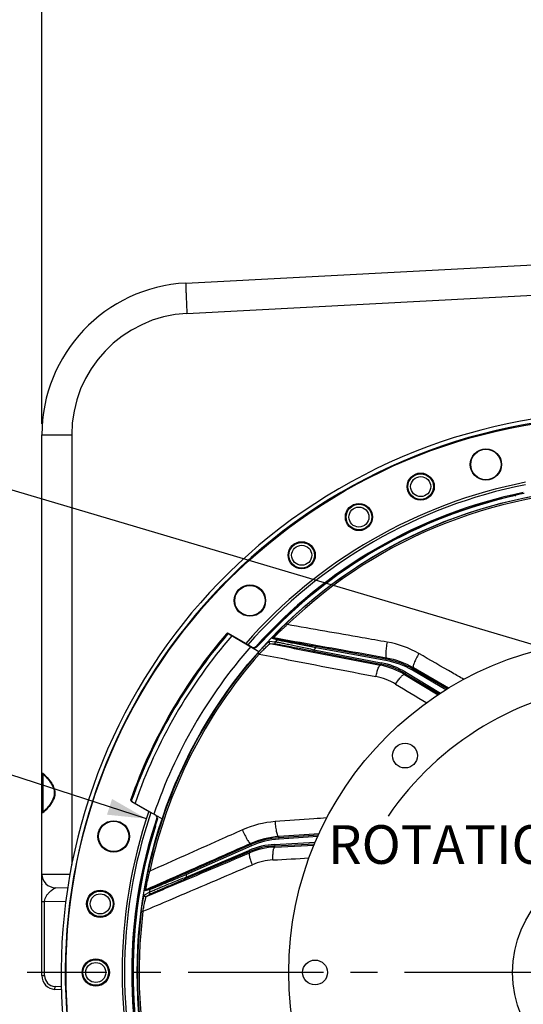
# Model space of a CAD drawing. Units: millimetres. Extents: x 0 to 594, y -37 to 420.
# Drawn here: x 411 to 456, y 255 to 344 of the extents above; entities that cross this region are included whole.
import ezdxf
from ezdxf.enums import TextEntityAlignment as Align

# ---------------------------------------------------------------- set-up
doc = ezdxf.new("R2010")
doc.units = ezdxf.units.MM
doc.header["$LTSCALE"] = 32.67
doc.linetypes.add('CENTER', pattern=[0.6, 0.375, -0.075, 0.075, -0.075])
doc.layers.get('0').update_dxf_attribs({"linetype": 'CONTINUOUS'})
for name, color, linetype in [('7_ALL_FEATURES', 7, 'CONTINUOUS'), ('AXES', 7, 'CONTINUOUS'), ('DEFAULT_1', 7, 'CENTER'), ('SOLIDES', 7, 'CONTINUOUS')]:
    doc.layers.add(name, color=color, linetype=linetype)
doc.styles.get("Standard").update_dxf_attribs({"font": 'txt', "width": 0.85})
doc.styles.add('TEXTSTYLE_5', font='gdt', dxfattribs={"width": 0.85})
doc.styles.add('TEXTSTYLE_6', font='txt', dxfattribs={"width": 0.6})
doc.dimstyles.new('DIMSTYLE_1', dxfattribs={"dimtxt": 3.5, "dimasz": 3.5, "dimexe": 0.18, "dimexo": 0.0625, "dimgap": 0.09, "dimtad": 1, "dimtih": 1, "dimtoh": 1, "dimdec": 4, "dimlfac": 4, "dimdsep": 46, "dimtxsty": 'STANDARD', "dimblk": '_FILLED', "dimblk1": '_FILLED', "dimblk2": '_FILLED', "dimcen": 0.09, "dimclrt": 5, "dimadec": 0, "dimazin": 0, "dimtol": 1, "dimtm": 0.127, "dimtfac": 0.6, "dimtdec": 4, "dimtofl": 0, "dimtmove": 0, "dimatfit": 3, "dimldrblk": '_FILLED', "dimfxl": 1, "dimtolj": 1, "dimarcsym": 0})
doc.dimstyles.new('DIMSTYLE_10', dxfattribs={"dimtxt": 3.5, "dimasz": 3.5, "dimexe": 0.18, "dimexo": 0.0625, "dimgap": 0.09, "dimtad": 1, "dimtih": 1, "dimtoh": 1, "dimdec": 4, "dimlfac": 4, "dimdsep": 46, "dimtxsty": 'STANDARD', "dimblk": '_FILLED', "dimblk1": '_FILLED', "dimblk2": '_FILLED', "dimcen": 0.09, "dimclrt": 5, "dimadec": 0, "dimazin": 0, "dimtp": 0.0001, "dimtm": 0.0001, "dimtfac": 1, "dimtdec": 4, "dimtofl": 0, "dimtmove": 0, "dimatfit": 3, "dimldrblk": '_FILLED', "dimfxl": 1, "dimtolj": 1, "dimarcsym": 0})
doc.dimstyles.new('DIMSTYLE_5', dxfattribs={"dimtxt": 3.5, "dimasz": 3.5, "dimexe": 0.18, "dimexo": 0.0625, "dimgap": 0.09, "dimtad": 1, "dimdec": 4, "dimlfac": 4, "dimdsep": 46, "dimtxsty": 'STANDARD', "dimblk": '_FILLED', "dimblk1": '_FILLED', "dimblk2": '_FILLED', "dimcen": 0.09, "dimclrt": 5, "dimadec": 0, "dimazin": 0, "dimtp": 0.0001, "dimtm": 0.0001, "dimtfac": 1, "dimtdec": 4, "dimtofl": 0, "dimtmove": 0, "dimatfit": 3, "dimldrblk": '_FILLED', "dimfxl": 1, "dimtolj": 1, "dimarcsym": 0})
doc.dimstyles.get("Standard").update_dxf_attribs({"dimtxt": 3.5, "dimasz": 3.5, "dimexe": 0.18, "dimexo": 0.0625, "dimgap": 0.09, "dimtad": 1, "dimdec": 4, "dimdsep": 46, "dimtxsty": 'STANDARD', "dimblk": '_FILLED', "dimblk1": '_FILLED', "dimblk2": '_FILLED', "dimcen": 0.09, "dimclrt": 5, "dimadec": 0, "dimazin": 0, "dimtol": 1, "dimtp": 0.0001, "dimtm": 0.0001, "dimtfac": 1, "dimtdec": 4, "dimtofl": 0, "dimtmove": 0, "dimatfit": 3, "dimldrblk": '_FILLED', "dimfxl": 1, "dimtolj": 1, "dimarcsym": 0})

# ---------------------------------------------------------------- blocks, each defined once
blk = doc.blocks.new('_FILLED')
at = {"color": 0, "linetype": 'BYBLOCK'}
blk.add_solid([(0, 0), (-1, 0.214), (-1, -0.214)], dxfattribs=at)
blk = doc.blocks.new('*D0')
at = {"color": 2, "linetype": 'CONTINUOUS'}
for p, q in [((398.589, 278.083), (360.113, 278.083)), ((402.205, 278.083), (398.589, 278.083)), ((422.322, 271.576), (402.205, 278.083))]:
    blk.add_line(p, q, dxfattribs=at)
at = {"color": 2, "linetype": 'CONTINUOUS', "xscale": 3.5, "yscale": 3.5, "zscale": 3.5, "rotation": 342.075079569}
blk.add_blockref('_FILLED', (422.322, 271.576), dxfattribs=at)
at = {"color": 5, "linetype": 'CONTINUOUS', "style": 'TEXTSTYLE_6', "width": 0.6}
for s, p in [(' 0', (389.349, 281.933)), ('-0,127', (394.389, 279.133))]:
    blk.add_text(s, height=2.1, dxfattribs=at).set_placement(p, align=Align.RIGHT)
at = {"color": 5, "linetype": 'CONTINUOUS', "width": 0.85}
blk.add_text('361,95', height=3.5, dxfattribs=at).set_placement((386.829, 279.833), align=Align.RIGHT)
at = {"color": 5, "linetype": 'CONTINUOUS', "style": 'TEXTSTYLE_5'}
blk.add_text('n', height=3.5, dxfattribs=at).set_placement((368.979, 279.833), align=Align.RIGHT)
blk = doc.blocks.new('*D15')
at = {"color": 2, "linetype": 'CONTINUOUS'}
for p, q in [((412.87, 307.351), (412.87, 362.228)), ((517.87, 307.351), (517.87, 362.228)), ((412.87, 360.728), (465.37, 360.728)), ((517.87, 360.728), (465.37, 360.728))]:
    blk.add_line(p, q, dxfattribs=at)
at = {"color": 2, "linetype": 'CONTINUOUS', "xscale": 3.5, "yscale": 3.5, "zscale": 3.5, "rotation": 180}
blk.add_blockref('_FILLED', (412.87, 360.728), dxfattribs=at)
at = {"color": 2, "linetype": 'CONTINUOUS', "xscale": 3.5, "yscale": 3.5, "zscale": 3.5}
blk.add_blockref('_FILLED', (517.87, 360.728), dxfattribs=at)
at = {"color": 5, "linetype": 'CONTINUOUS', "insert": (465.37, 365.103), "char_height": 3.5, "width": 8.925, "attachment_point": 2, "line_spacing_factor": 0.9}
blk.add_mtext('420', dxfattribs=at)
blk = doc.blocks.new('*D30')
at = {"color": 2, "linetype": 'CONTINUOUS'}
for p, q in [((425.496, 226.255), (406.737, 211.484)), ((391.254, 211.484), (369.262, 211.484)), ((406.737, 211.484), (391.254, 211.484))]:
    blk.add_line(p, q, dxfattribs=at)
at = {"color": 2, "linetype": 'CONTINUOUS', "xscale": 3.5, "yscale": 3.5, "zscale": 3.5, "rotation": 38.216797553}
blk.add_blockref('_FILLED', (425.496, 226.255), dxfattribs=at)
at = {"color": 5, "linetype": 'CONTINUOUS', "insert": (387.054, 215.859), "char_height": 3.5, "width": 13.59167, "attachment_point": 3, "line_spacing_factor": 0.9, "style": 'TEXTSTYLE_5'}
blk.add_mtext('{\\Fgdt;n}\\Ftxt;406', dxfattribs=at)

msp = doc.modelspace()

# ---------------------------------------------------------------- linework, layer by layer
at = {"color": 7, "linetype": 'CONTINUOUS'}
for p, q in [((425.90034, 320.082411), (464.619511, 322.111597)), ((425.995821, 317.336156), (464.619511, 319.362268)), ((412.869511, 275.669608), (412.869511, 306.351231)), ((412.869511, 306.351231), (415.571516, 306.351231)), ((434.968801, 289.260396), (435.073346, 289.151694)), ((433.458342, 287.640931), (433.980154, 287.608392)), ((433.525455, 287.432746), (434.046606, 287.39951)), ((434.13676, 287.771629), (433.734709, 287.908541)), ((434.248718, 287.808001), (433.847026, 287.945284)), ((437.6605, 287.043797), (437.682606, 287.166822)), ((444.00535, 286.030714), (437.682606, 287.166822)), ((432.414284, 286.587321), (432.527615, 286.487811)), ((437.489662, 286.881804), (437.465812, 286.759105)), ((437.465812, 286.759105), (443.533675, 285.579632)), ((437.489662, 286.881804), (443.557563, 285.702323)), ((443.983281, 285.907682), (437.6605, 287.043797)), ((443.495072, 285.479055), (443.533675, 285.579632)), ((443.557563, 285.702323), (443.533713, 285.579625)), ((443.983281, 285.907682), (444.005387, 286.030707)), ((444.00535, 286.030714), (444.041348, 286.128551)), ((445.682477, 284.636051), (445.722206, 284.739534)), ((445.786553, 284.846694), (445.722176, 284.739552)), ((445.722206, 284.739534), (448.828862, 282.872867)), ((445.786553, 284.846694), (448.946658, 282.947912)), ((446.390201, 285.0221), (446.453102, 285.130115)), ((449.426785, 283.253787), (446.390201, 285.0221)), ((446.453137, 285.130094), (446.490737, 285.232289)), ((449.545753, 283.329152), (446.453137, 285.130094)), ((431.78803, 269.232146), (431.763163, 269.333386)), ((433.926809, 269.246585), (437.608356, 269.439527)), ((433.933386, 269.121763), (437.55536, 269.311583)), ((434.320957, 269.854284), (434.294983, 269.960032)), ((434.32917, 269.729558), (434.320916, 269.854281)), ((437.895118, 270.090814), (434.320957, 269.854284)), ((437.837192, 269.961712), (434.32917, 269.729558)), ((425.910356, 266.294205), (431.600431, 268.709498)), ((431.78803, 269.232146), (425.910933, 266.638388)), ((425.959196, 266.179146), (431.649235, 268.594425)), ((431.838532, 269.117807), (425.961401, 266.524035)), ((431.600431, 268.709498), (431.649271, 268.59444)), ((431.673473, 268.489456), (431.649235, 268.594425)), ((431.838532, 269.117807), (431.788064, 269.232161)), ((433.926809, 269.246585), (433.933351, 269.121761)), ((433.958317, 269.013756), (433.933386, 269.121763)), ((422.490375, 266.856499), (422.637833, 266.824842)), ((425.961401, 266.524035), (425.910933, 266.638388)), ((425.910356, 266.294205), (425.959196, 266.179146)), ((422.143741, 264.669264), (422.594539, 264.934081)), ((422.63309, 265.156984), (422.223215, 265.045666)), ((422.705568, 265.249744), (422.295783, 265.138933)), ((422.315797, 264.5342), (422.766436, 264.79807)), ((421.86735, 263.211952), (422.01695, 263.192828))]:
    msp.add_line(p, q, dxfattribs=at)
for centre, radius in [((465.369511, 257.650902), 30.1625), ((445.7252, 277.295213), 1.125), ((465.369511, 257.650902), 9.921319), ((437.588261, 257.650902), 1.125)]:
    msp.add_circle(centre, radius, dxfattribs=at)
for centre, radius, start, end in [((426.619511, 306.351231), 13.75, 92.9981273, 180.00180404), ((465.202441, 320.677105), 39.31917, 181.63240608, 181.95750319), ((483.680405, 321.293827), 57.807419, 181.94282206, 182.10272319), ((426.571586, 306.351165), 11.00007, 93.00034531, 179.99965469), ((465.369511, 257.650902), 50.75, 212.24114567, 207.75866783), ((465.369511, 257.650902), 43.856166, 88.71516904, 133.88325738), ((465.369511, 257.650902), 43.705347, 88.71517088, 133.88325251), ((433.825055, 287.82242), 0.124816, 79.86192696, 136.37120135), ((465.369511, 257.650902), 43.390586, 136.03836487, 136.33707057), ((434.226746, 287.685136), 0.124814, 79.861005, 136.1338136), ((465.369511, 257.650902), 43.856166, 138.71516904, 167.88325738), ((465.369511, 257.650902), 43.705347, 138.71517707, 167.88325261), ((465.369511, 257.650902), 40.394697, 133.31088805, 133.64482243), ((442.245806, 278.953906), 6.749729, 58.99968298, 79.0003484), ((442.245803, 278.953897), 6.874734, 58.99999429, 79.00000571), ((442.679037, 278.649214), 7.374715, 59.78619645, 79.81346111), ((442.679033, 278.649205), 7.49972, 59.78589502, 79.81373331), ((467.094645, 256.163628), 27.734771, 96.30189752, 145.62990236), ((434.816151, 262.37093), 7.49972, 93.78589384, 113.81373255), ((434.816148, 262.370939), 7.374715, 93.78619645, 113.81346111), ((434.286605, 262.381272), 6.874734, 92.99999429, 113.00000571), ((434.286602, 262.381282), 6.749729, 92.99968209, 113.00034706), ((465.369511, 257.650902), 40.394697, 167.31088805, 167.64482243), ((422.346273, 265.024788), 0.124816, 113.86193549, 170.37121918), ((465.369511, 257.650902), 43.390586, 170.03836487, 170.33707057), ((422.756058, 265.135598), 0.124814, 113.861005, 170.1338136), ((465.369511, 257.650902), 43.856166, 172.71516904, 213.88325738), ((465.369511, 257.650902), 43.705346, 172.71517683, 213.88325276)]:
    msp.add_arc(centre, radius, start, end, dxfattribs=at)
at = {"color": 3, "linetype": 'CONTINUOUS'}
msp.add_arc((465.369511, 257.650902), 50.375, 212.24114567, 207.75866783, dxfattribs=at)
at = {"color": 7, "linetype": 'CONTINUOUS'}
for points, knots in [([(425.899891, 320.082387), (425.896796, 320.082225), (425.896607, 320.065159), (425.892977, 320.04461), (425.892713, 319.999627), (425.891506, 319.912667), (425.89402, 319.761725), (425.897098, 319.632077), (425.899228, 319.55702)], [0, 0, 0, 0, 0.017668492, 0.066426776, 0.146644061, 0.25803778, 0.571899539, 1, 1, 1, 1]), ([(425.911911, 319.172804), (425.916829, 319.038651), (425.941166, 318.426274), (425.97078, 317.814115), (425.995821, 317.336156)], [0, 0, 0, 0, 0.219044492, 1, 1, 1, 1]), ([(433.734709, 287.908541), (433.731051, 287.909791), (433.733796, 287.92227), (433.739848, 287.933135), (433.75445, 287.958249), (433.781785, 287.995912), (433.82497, 288.051991), (433.880264, 288.119389), (433.973755, 288.229383), (434.11213, 288.38488), (434.299568, 288.587171), (434.509012, 288.805333), (434.733883, 289.032081), (434.889443, 289.184073), (434.968801, 289.260396)], [0, 0, 0, 0, 0.006314466, 0.01348986, 0.023537117, 0.051951151, 0.090662086, 0.138558334, 0.194507075, 0.326318317, 0.478500049, 0.644841021, 0.820189712, 1, 1, 1, 1]), ([(433.847024, 287.945284), (433.843738, 287.946547), (433.853685, 287.966024), (433.86848, 287.984155), (433.902512, 288.026323), (433.946886, 288.075405), (434.004054, 288.137172), (434.098572, 288.235777), (434.23676, 288.375061), (434.421855, 288.555233), (434.626894, 288.748844), (434.845736, 288.949629), (434.996543, 289.08415), (435.073349, 289.151696)], [0, 0, 0, 0, 0.006125784, 0.024064975, 0.053502449, 0.093286195, 0.14214989, 0.198861026, 0.331401824, 0.483243104, 0.648391008, 0.822032, 1, 1, 1, 1]), ([(444.111918, 287.570655), (443.357731, 287.70238), (440.344767, 288.228778), (437.331941, 288.755969), (435.073349, 289.151696)], [0, 0, 0, 0, 0.250311788, 1, 1, 1, 1]), ([(432.414284, 286.587321), (432.472588, 286.653723), (432.588767, 286.784236), (432.762165, 286.973621), (432.929166, 287.150671), (433.083932, 287.309379), (433.202852, 287.426656), (433.286819, 287.505876), (433.338591, 287.553003), (433.381735, 287.590192), (433.415816, 287.617711), (433.439534, 287.633526), (433.453349, 287.641239), (433.458342, 287.640931)], [0, 0, 0, 0, 0.17830362, 0.352558065, 0.518101493, 0.669376918, 0.799847915, 0.855043632, 0.902353905, 0.940980487, 0.970288752, 0.989906849, 1, 1, 1, 1]), ([(432.52761, 286.487806), (432.583624, 286.546562), (432.695218, 286.662225), (432.861559, 286.83045), (433.021851, 286.988433), (433.170526, 287.130859), (433.284677, 287.236708), (433.365132, 287.308648), (433.414594, 287.351664), (433.455546, 287.385631), (433.487409, 287.411029), (433.5091, 287.425268), (433.521145, 287.432909), (433.525456, 287.432746)], [0, 0, 0, 0, 0.176930047, 0.350290205, 0.515622577, 0.667440328, 0.799031802, 0.85485913, 0.902732209, 0.941754035, 0.971195571, 0.990599006, 1, 1, 1, 1]), ([(433.458342, 287.640931), (433.443356, 287.624913), (433.421624, 287.583967), (433.424927, 287.515164), (433.462405, 287.457398), (433.503958, 287.436937), (433.525454, 287.432746)], [0, 0, 0, 0, 0.250103227, 0.500296851, 0.750290505, 1, 1, 1, 1]), ([(433.525455, 287.432746), (434.355334, 287.270058), (437.678503, 286.618639), (441.001714, 285.967437), (443.495072, 285.479055)], [0, 0, 0, 0, 0.249725959, 1, 1, 1, 1]), ([(444.041348, 286.128551), (443.19067, 286.280245), (439.792608, 286.886075), (436.394479, 287.491532), (433.847026, 287.945284)], [0, 0, 0, 0, 0.250343474, 1, 1, 1, 1]), ([(433.980154, 287.608392), (433.964993, 287.592433), (433.942901, 287.551475), (433.945887, 287.482393), (433.98334, 287.424296), (434.025035, 287.403716), (434.046606, 287.39951)], [0, 0, 0, 0, 0.250102014, 0.500298597, 0.750293579, 1, 1, 1, 1]), ([(433.980154, 287.608392), (433.993485, 287.607276), (434.032145, 287.600476), (434.107714, 287.587161), (434.217633, 287.565948), (434.42543, 287.525155), (434.749601, 287.459493), (435.20157, 287.366428), (435.720949, 287.25804), (436.491198, 287.095685), (437.085735, 286.968711), (437.489662, 286.881804)], [0, 0, 0, 0, 0.011197644, 0.032798606, 0.064268327, 0.104879089, 0.210061816, 0.34111065, 0.491132092, 0.65416267, 1, 1, 1, 1]), ([(434.046606, 287.39951), (434.059716, 287.398669), (434.097795, 287.392683), (434.172184, 287.380977), (434.280315, 287.36214), (434.484251, 287.325949), (434.801604, 287.267691), (435.24301, 287.185283), (435.748875, 287.089582), (436.496963, 286.946737), (437.073991, 286.835267), (437.465812, 286.759105)], [0, 0, 0, 0, 0.011329129, 0.033180441, 0.064981603, 0.105959166, 0.211806705, 0.343219144, 0.493192438, 0.65578322, 1, 1, 1, 1]), ([(437.6605, 287.043797), (437.253632, 287.12543), (436.654734, 287.246061), (435.879099, 287.403572), (435.355641, 287.510605), (434.900504, 287.60468), (434.574753, 287.672903), (434.367181, 287.717712), (434.25848, 287.741418), (434.185464, 287.758879), (434.148544, 287.767406), (434.13676, 287.771629)], [0, 0, 0, 0, 0.345980194, 0.509350205, 0.659874572, 0.791433746, 0.896841114, 0.937342207, 0.968499508, 0.989562706, 1, 1, 1, 1]), ([(437.682606, 287.166822), (437.287924, 287.237741), (436.706612, 287.342872), (435.953144, 287.480793), (435.443138, 287.575033), (434.998435, 287.65833), (434.679356, 287.719048), (434.475507, 287.759189), (434.368535, 287.78049), (434.296656, 287.796348), (434.260312, 287.804041), (434.248718, 287.808001)], [0, 0, 0, 0, 0.34436683, 0.507307326, 0.657803276, 0.789754471, 0.895850039, 0.936718621, 0.968194613, 0.989478519, 1, 1, 1, 1]), ([(432.52761, 286.487806), (433.406738, 286.317827), (436.927382, 285.637596), (440.448413, 284.959367), (443.090469, 284.451916)], [0, 0, 0, 0, 0.249712906, 1, 1, 1, 1]), ([(431.015254, 270.568407), (430.316346, 270.255875), (427.524127, 269.007451), (424.73158, 267.759762), (422.637834, 266.824845)], [0, 0, 0, 0, 0.250311788, 1, 1, 1, 1]), ([(431.763163, 269.333386), (430.973093, 268.983453), (427.817196, 267.585536), (424.661452, 266.187273), (422.295783, 265.138933)], [0, 0, 0, 0, 0.250343474, 1, 1, 1, 1]), ([(422.315797, 264.5342), (423.094772, 264.863388), (426.214072, 266.18163), (429.333287, 267.500074), (431.673473, 268.489456)], [0, 0, 0, 0, 0.249726002, 1, 1, 1, 1]), ([(422.016949, 263.192822), (422.840831, 263.543505), (426.139957, 264.948286), (429.438285, 266.354945), (431.912411, 267.411668)], [0, 0, 0, 0, 0.249712936, 1, 1, 1, 1]), ([(422.223215, 265.045666), (422.219483, 265.044656), (422.214781, 265.056536), (422.213722, 265.068928), (422.211785, 265.097914), (422.213385, 265.144423), (422.217828, 265.215064), (422.22598, 265.301859), (422.24198, 265.445328), (422.269745, 265.651619), (422.312019, 265.92414), (422.363661, 266.222124), (422.423292, 266.535853), (422.467264, 266.748848), (422.490375, 266.856499)], [0, 0, 0, 0, 0.00631449, 0.013489909, 0.023537188, 0.051951197, 0.090662005, 0.138558082, 0.194506799, 0.326318152, 0.478499674, 0.644840813, 0.820189886, 1, 1, 1, 1]), ([(422.295782, 265.138932), (422.292351, 265.138142), (422.289706, 265.159852), (422.291834, 265.183156), (422.296467, 265.237145), (422.305809, 265.302649), (422.318663, 265.385825), (422.341883, 265.520425), (422.378559, 265.713171), (422.431259, 265.966043), (422.492978, 266.241211), (422.562129, 266.530044), (422.61193, 266.725898), (422.637834, 266.824845)], [0, 0, 0, 0, 0.006125803, 0.024065026, 0.053502454, 0.093286056, 0.142149575, 0.198860702, 0.331401603, 0.483242696, 0.64839078, 0.822032146, 1, 1, 1, 1]), ([(425.910933, 266.638388), (425.54407, 266.47648), (425.003352, 266.238571), (424.301575, 265.93158), (423.826062, 265.724516), (423.410807, 265.544897), (423.112326, 265.416808), (422.92088, 265.336096), (422.820285, 265.293937), (422.751828, 265.26689), (422.717395, 265.252944), (422.705568, 265.249744)], [0, 0, 0, 0, 0.34436683, 0.507307326, 0.657803276, 0.789754471, 0.895850039, 0.936718621, 0.968194613, 0.989478519, 1, 1, 1, 1]), ([(422.594539, 264.934081), (422.606215, 264.940611), (422.642068, 264.956592), (422.712163, 264.987811), (422.815153, 265.03169), (423.010235, 265.11407), (423.315703, 265.240907), (423.742444, 265.416492), (424.233638, 265.617067), (424.962991, 265.913186), (425.526887, 266.140381), (425.910356, 266.294205)], [0, 0, 0, 0, 0.011197644, 0.032798606, 0.064268327, 0.104879089, 0.210061816, 0.34111065, 0.491132092, 0.65416267, 1, 1, 1, 1]), ([(425.961401, 266.524035), (425.578445, 266.364194), (425.014479, 266.129302), (424.28337, 265.826155), (423.789551, 265.622174), (423.359619, 265.445657), (423.05141, 265.320059), (422.854268, 265.241134), (422.750894, 265.200002), (422.680598, 265.173649), (422.645222, 265.160072), (422.63309, 265.156984)], [0, 0, 0, 0, 0.345980194, 0.509350205, 0.659874572, 0.791433746, 0.896841114, 0.937342207, 0.968499508, 0.989562706, 1, 1, 1, 1]), ([(422.766436, 264.79807), (422.777775, 264.804704), (422.812691, 264.821035), (422.880908, 264.852928), (422.981087, 264.897777), (423.170394, 264.981813), (423.466069, 265.110977), (423.878093, 265.289489), (424.35099, 265.493025), (425.051061, 265.792927), (425.591772, 266.023184), (425.959196, 266.179146)], [0, 0, 0, 0, 0.011329129, 0.033180441, 0.064981603, 0.105959166, 0.211806705, 0.343219144, 0.493192438, 0.65578322, 1, 1, 1, 1]), ([(422.594539, 264.934081), (422.590894, 264.912373), (422.595483, 264.866064), (422.636588, 264.810461), (422.700126, 264.78324), (422.746201, 264.789495), (422.766436, 264.79807)], [0, 0, 0, 0, 0.250102014, 0.500298597, 0.750293579, 1, 1, 1, 1]), ([(421.86735, 263.211952), (421.878555, 263.299605), (421.901889, 263.472771), (421.939739, 263.726741), (421.979185, 263.966909), (422.018743, 264.185028), (422.051752, 264.348754), (422.077065, 264.461384), (422.093633, 264.529405), (422.108605, 264.584362), (422.12147, 264.626234), (422.13229, 264.652608), (422.13943, 264.666728), (422.143741, 264.669264)], [0, 0, 0, 0, 0.178303615, 0.352558058, 0.51810149, 0.669376922, 0.799847922, 0.85504364, 0.902353912, 0.940980493, 0.970288755, 0.98990685, 1, 1, 1, 1]), ([(422.016949, 263.192822), (422.030531, 263.272855), (422.058369, 263.431147), (422.102202, 263.663629), (422.146746, 263.884236), (422.19036, 264.085451), (422.225805, 264.237035), (422.252278, 264.341667), (422.26923, 264.404987), (422.284186, 264.456047), (422.296399, 264.49492), (422.306419, 264.518855), (422.312133, 264.531925), (422.315797, 264.5342)], [0, 0, 0, 0, 0.176930058, 0.35029023, 0.515622616, 0.667440378, 0.799031855, 0.854859181, 0.902732253, 0.94175407, 0.971195594, 0.990599015, 1, 1, 1, 1]), ([(422.143741, 264.669264), (422.140275, 264.647604), (422.145155, 264.601507), (422.186367, 264.546312), (422.249741, 264.51938), (422.295631, 264.525654), (422.315796, 264.534199)], [0, 0, 0, 0, 0.250103227, 0.500296851, 0.750290505, 1, 1, 1, 1])]:
    msp.add_open_spline(points, degree=3, knots=knots, dxfattribs=at)
at = {"layer": '7_ALL_FEATURES', "color": 7, "linetype": 'CONTINUOUS'}
for p, q in [((445.682477, 284.636051), (448.722651, 282.802206)), ((449.656796, 283.395454), (446.490737, 285.232289)), ((437.947551, 270.207708), (434.294983, 269.960032)), ((433.958317, 269.013756), (437.506481, 269.193587))]:
    msp.add_line(p, q, dxfattribs=at)
msp.add_circle((465.369511, 257.650902), 43.875, dxfattribs=at)
for centre, radius, start, end in [((442.604805, 278.931593), 8.769538, 60.07124707, 80.10414991), ((442.200065, 278.859391), 6.745147, 58.91667513, 78.93101178), ((442.725358, 278.737004), 7.507783, 59.89871671, 79.90484818), ((442.055863, 279.061057), 5.489242, 59.05809028, 79.13597275), ((434.596704, 262.563533), 8.769538, 94.07124707, 114.10414991), ((434.805459, 262.469623), 7.507783, 93.89871555, 113.90484743), ((434.301534, 262.277347), 6.745147, 92.91667441, 112.9310108), ((434.069214, 262.363898), 5.489242, 93.05809028, 113.13597275)]:
    msp.add_arc(centre, radius, start, end, dxfattribs=at)
for points, knots in [([(444.111918, 287.570655), (444.077165, 287.397919), (444.022121, 287.070136), (443.980528, 286.678099), (443.973975, 286.412923), (443.979919, 286.286594), (443.993526, 286.2082), (444.006383, 286.163525), (444.025119, 286.132444), (444.041384, 286.128545)], [0, 0, 0, 0, 0.360151277, 0.67892511, 0.805028976, 0.901612211, 0.937812311, 0.965812442, 1, 1, 1, 1]), ([(446.980127, 286.531682), (446.891997, 286.385819), (446.770781, 286.167566), (446.633285, 285.878958), (446.553013, 285.686805), (446.496366, 285.521318), (446.46732, 285.402843), (446.46033, 285.325942), (446.462069, 285.277136), (446.475081, 285.242399), (446.490702, 285.232308)], [0, 0, 0, 0, 0.35970669, 0.526218547, 0.674602587, 0.799021348, 0.895034702, 0.931653066, 0.960746935, 1, 1, 1, 1]), ([(451.042723, 284.193514), (450.703927, 284.388344), (449.349526, 285.167383), (447.995407, 285.94691), (446.980127, 286.531682)], [0, 0, 0, 0, 0.25013143, 1, 1, 1, 1]), ([(443.090469, 284.451916), (443.120608, 284.589957), (443.182813, 284.841475), (443.285702, 285.162728), (443.375885, 285.366935), (443.444051, 285.460903), (443.481167, 285.480999), (443.495106, 285.479048)], [0, 0, 0, 0, 0.376132426, 0.688354683, 0.900145214, 0.96253215, 1, 1, 1, 1]), ([(444.878259, 283.769119), (444.957126, 283.895699), (445.077602, 284.075351), (445.245263, 284.293191), (445.359122, 284.42568), (445.461247, 284.529504), (445.549686, 284.600644), (445.619765, 284.641435), (445.667557, 284.644149), (445.682452, 284.636067)], [0, 0, 0, 0, 0.368461448, 0.533681865, 0.678930926, 0.799789084, 0.893136732, 0.958132041, 1, 1, 1, 1]), ([(438.652958, 271.644525), (438.262857, 271.616574), (436.703265, 271.504976), (435.143632, 271.393939), (433.974094, 271.310941)], [0, 0, 0, 0, 0.250131541, 1, 1, 1, 1]), ([(433.974094, 271.310941), (433.982596, 271.140733), (434.004149, 270.892011), (434.051548, 270.575857), (434.092449, 270.371667), (434.138026, 270.202795), (434.180196, 270.088333), (434.217403, 270.02067), (434.246137, 269.981181), (434.276349, 269.959659), (434.294942, 269.960029)], [0, 0, 0, 0, 0.35970669, 0.526218547, 0.674602587, 0.799021348, 0.895034702, 0.931653066, 0.960746935, 1, 1, 1, 1]), ([(431.015254, 270.568407), (431.083036, 270.405768), (431.220695, 270.103244), (431.405438, 269.754971), (431.54829, 269.531466), (431.62386, 269.430058), (431.678978, 269.372676), (431.714619, 269.342828), (431.747532, 269.327538), (431.763197, 269.333401)], [0, 0, 0, 0, 0.360151277, 0.67892511, 0.805028976, 0.901612211, 0.937812311, 0.965812442, 1, 1, 1, 1]), ([(431.912411, 267.411668), (431.860206, 267.542963), (431.771129, 267.786265), (431.676786, 268.110131), (431.637359, 268.329855), (431.641326, 268.445877), (431.660858, 268.483292), (431.673505, 268.489469)], [0, 0, 0, 0, 0.376132426, 0.688354683, 0.900145214, 0.96253215, 1, 1, 1, 1]), ([(433.776372, 267.845323), (433.770973, 267.994364), (433.770392, 268.210672), (433.787575, 268.485024), (433.807881, 268.658531), (433.834489, 268.801713), (433.868027, 268.910146), (433.903316, 268.98315), (433.941419, 269.012126), (433.958287, 269.013754)], [0, 0, 0, 0, 0.368461448, 0.533681865, 0.678930925, 0.799789084, 0.893136731, 0.958132041, 1, 1, 1, 1])]:
    msp.add_open_spline(points, degree=3, knots=knots, dxfattribs=at)
for points in [[(444.878259, 283.769119), (445.815135, 283.207311), (446.752142, 282.645722), (447.689318, 282.084415)], [(433.776372, 267.845323), (434.866366, 267.90341), (435.956346, 267.961754), (437.046308, 268.020424)]]:
    msp.add_open_spline(points, degree=3, dxfattribs=at)
at = {"layer": 'AXES', "color": 7, "linetype": 'CONTINUOUS'}
for p, q in [((455.701335, 300.859838), (455.741827, 300.845304)), ((455.741827, 300.845304), (455.742251, 300.869161)), ((429.754115, 288.301403), (429.678035, 288.28835)), ((429.751853, 288.330167), (429.75176, 288.330151)), ((429.757855, 288.352722), (429.752994, 288.355388)), ((429.775073, 288.30499), (429.754115, 288.301403)), ((431.323972, 287.448524), (429.757854, 288.352723)), ((429.772739, 288.306338), (432.512579, 286.724491)), ((432.214387, 287.134754), (432.360775, 287.157893)), ((432.774701, 287.584613), (432.757263, 287.594677)), ((432.774701, 287.584613), (432.7817, 287.621628)), ((432.067351, 287.05404), (432.213811, 287.077605)), ((420.970389, 273.14347), (420.975127, 273.14059)), ((420.975126, 273.140591), (422.541244, 272.236392)), ((421.013186, 273.181706), (420.990965, 273.241903)), ((420.992462, 273.154958), (420.991651, 273.157089)), ((421.020007, 273.161554), (421.013186, 273.181706)), ((421.023466, 273.151778), (421.020007, 273.161554)), ((421.023087, 273.150692), (423.762898, 271.568862)), ((423.307386, 271.651239), (423.254567, 271.789849)), ((423.311332, 271.48383), (423.258184, 271.622156)), ((423.120175, 270.887386), (423.148752, 270.91198)), ((423.148752, 270.91198), (423.131307, 270.922059))]:
    msp.add_line(p, q, dxfattribs=at)
for points in [[(429.75176, 288.330151), (429.753331, 288.33041), (429.760538, 288.331333), (429.767404, 288.331817), (429.773902, 288.331921), (429.780007, 288.331705)], [(429.780007, 288.331705), (429.785545, 288.331244), (429.79044, 288.330621), (429.794753, 288.329902), (429.798525, 288.329136), (429.798832, 288.329064)], [(421.016124, 273.116921), (421.014105, 273.11916), (421.011275, 273.122529), (421.008226, 273.126463), (421.004983, 273.131048), (421.001662, 273.136261), (420.998424, 273.141981), (420.995336, 273.148209), (420.992462, 273.154958)]]:
    msp.add_lwpolyline(points, dxfattribs=at)
for centre, radius in [((465.369511, 257.650902), 50.313189), ((453.043253, 303.65312), 1.419198), ((447.144212, 301.650665), 1.230347), ((447.144212, 301.650665), 1.157601), ((447.144212, 301.650665), 0.907943), ((441.557011, 298.895362), 1.230347), ((441.557011, 298.895362), 1.157601), ((441.557011, 298.895362), 0.907943), ((436.377247, 295.434355), 1.230347), ((436.377247, 295.434355), 1.157601), ((436.377247, 295.434355), 0.907943), ((431.69355, 291.326863), 1.419198), ((431.693216, 291.327157), 1.372877), ((419.367293, 269.977159), 1.419198), ((419.367007, 269.977244), 1.372578), ((418.151949, 263.867212), 1.230347), ((418.151949, 263.867212), 1.157601), ((418.151949, 263.867212), 0.907943), ((417.744511, 257.650902), 1.230347), ((417.744511, 257.650902), 1.157601), ((417.744511, 257.650902), 0.907943)]:
    msp.add_circle(centre, radius, dxfattribs=at)
for centre, radius, start, end in [((465.369511, 257.650902), 44.368454, 101.62836662, 138.35426997), ((465.369511, 257.650902), 44.254362, 102.56536882, 137.43693262), ((446.677872, 295.317435), 10.616619, 31.37792449, 31.50989973), ((465.369511, 257.650902), 44.279646, 109.68634726, 130.0629447), ((465.369511, 257.650902), 44.274591, 130.33296132, 138.20600494), ((465.369511, 257.650902), 47.137954, 139.39325103, 160.60674704), ((465.369511, 257.650902), 47.037588, 139.35731494, 160.64268539), ((465.369511, 257.650902), 46.659088, 139.19130074, 160.80869926), ((429.772825, 288.207011), 0.124924, 102.31086599, 107.60399229), ((429.772943, 288.206496), 0.125452, 99.7209698, 102.31326784), ((429.865047, 288.223252), 0.124194, 136.83112824, 138.01003734), ((429.865602, 288.222727), 0.124958, 133.69911075, 136.82934717), ((429.86595, 288.222346), 0.125473, 122.00577717, 133.69393795), ((465.369511, 257.650902), 44.721847, 138.71707972, 161.28292028), ((441.98745, 292.500709), 10.442354, 207.97045267, 208.08522295), ((465.369511, 257.650902), 44.374835, 138.47917881, 138.62767464), ((421.142567, 273.111476), 0.125729, 160.78044505, 177.92260407), ((465.369511, 257.650902), 44.368454, 161.64573003, 198.35426997), ((465.369511, 257.650902), 44.274602, 161.79397346, 169.66679314), ((465.369511, 257.650902), 44.374835, 161.37232536, 161.52087543), ((465.369511, 257.650902), 44.254362, 162.56306738, 197.43693262), ((423.41528, 262.789076), 8.127275, 91.8793049, 92.02686398), ((465.369511, 257.650902), 44.279646, 169.9370553, 190.0629447)]:
    msp.add_arc(centre, radius, start, end, dxfattribs=at)
msp.add_ellipse((453.043253, 303.653413), major_axis=(0, 1.375), ratio=0.999999977, dxfattribs=at)
msp.add_ellipse((465.369511, 257.664389), major_axis=(0, 44.265116), ratio=0.999999954, start_param=0.201364617, end_param=0.339482213, dxfattribs=at)
for points, knots in [([(450.452986, 299.34244), (450.461606, 299.345524), (450.490666, 299.355815), (450.519763, 299.366024), (450.540398, 299.372654)], [0, 0, 0, 0, 0.296965007, 1, 1, 1, 1]), ([(450.540398, 299.372654), (450.545872, 299.374413), (450.575592, 299.384312), (450.605161, 299.394655), (450.629276, 299.403172)], [0, 0, 0, 0, 0.18354736, 1, 1, 1, 1]), ([(436.713735, 291.401253), (436.723715, 291.409726), (436.742161, 291.425546), (436.764448, 291.444535), (436.77815, 291.456967), (436.786688, 291.463866), (436.788946, 291.467379), (436.79317, 291.469969), (436.792581, 291.470308)], [0, 0, 0, 0, 0.374605287, 0.69896684, 0.826087643, 0.921599645, 0.980567569, 1, 1, 1, 1]), ([(436.791116, 291.471154), (436.790532, 291.471492), (436.794728, 291.474068), (436.796976, 291.477561), (436.805483, 291.484429), (436.819155, 291.496805), (436.841416, 291.515688), (436.859867, 291.53139), (436.869856, 291.53979)], [0, 0, 0, 0, 0.019366307, 0.078208481, 0.173632597, 0.300753663, 0.625287359, 1, 1, 1, 1]), ([(429.678035, 288.28835), (429.675282, 288.287663), (429.665861, 288.292966), (429.647385, 288.29949), (429.618223, 288.314062), (429.5956, 288.324866), (429.582625, 288.33128)], [0, 0, 0, 0, 0.081241975, 0.27738813, 0.585512343, 1, 1, 1, 1]), ([(429.753004, 288.355408), (429.726116, 288.369667), (429.662903, 288.383132), (429.602285, 288.354213), (429.582628, 288.331283)], [0, 0, 0, 0, 0.50191846, 1, 1, 1, 1]), ([(420.90608, 273.303063), (420.896052, 273.274574), (420.901314, 273.207618), (420.944582, 273.159606), (420.970376, 273.143449)], [0, 0, 0, 0, 0.49808017, 1, 1, 1, 1]), ([(420.990965, 273.241903), (420.990183, 273.24463), (420.980882, 273.250137), (420.965993, 273.262876), (420.938792, 273.280845), (420.918124, 273.295036), (420.906081, 273.303066)], [0, 0, 0, 0, 0.081230665, 0.277374131, 0.585501628, 1, 1, 1, 1]), ([(421.771046, 265.387884), (421.773326, 265.400734), (421.777699, 265.424565), (421.782921, 265.453285), (421.786803, 265.471313), (421.788498, 265.482113), (421.790399, 265.485807), (421.790532, 265.490729), (421.791116, 265.490392)], [0, 0, 0, 0, 0.37471263, 0.699246325, 0.826367393, 0.92179151, 0.980633686, 1, 1, 1, 1]), ([(421.792571, 265.489552), (421.793161, 265.489212), (421.79329, 265.494179), (421.795209, 265.497899), (421.796918, 265.508767), (421.800841, 265.526881), (421.80615, 265.555723), (421.810635, 265.579645), (421.812987, 265.592545)], [0, 0, 0, 0, 0.019460916, 0.078484472, 0.174039402, 0.301170153, 0.625471188, 1, 1, 1, 1])]:
    msp.add_open_spline(points, degree=3, knots=knots, dxfattribs=at)
for points in [[(429.735044, 288.326085), (429.713323, 288.319191), (429.692871, 288.305648), (429.678034, 288.288351)], [(432.214387, 287.134754), (432.177233, 287.092974), (432.122546, 287.062958), (432.067351, 287.054041)], [(432.360775, 287.157893), (432.323573, 287.116275), (432.26893, 287.086437), (432.213811, 287.077605)], [(432.067351, 287.054041), (432.012156, 287.045124), (431.950799, 287.056392), (431.902379, 287.084348)], [(420.990963, 273.241904), (420.981583, 273.215233), (420.981841, 273.183604), (420.991655, 273.15709)], [(423.145834, 271.917566), (423.194254, 271.88961), (423.234691, 271.842108), (423.254566, 271.789849)], [(423.254566, 271.789849), (423.274441, 271.73759), (423.27579, 271.675222), (423.258184, 271.622156)], [(423.307385, 271.651238), (423.327295, 271.599092), (423.328771, 271.536854), (423.311332, 271.48383)]]:
    msp.add_open_spline(points, degree=3, dxfattribs=at)
at = {"layer": 'DEFAULT_1', "color": 2, "linetype": 'CENTER'}
msp.add_line((457.944511, 257.650902), (411.543135, 257.650902), dxfattribs=at)
at = {"layer": 'SOLIDES', "color": 7, "linetype": 'CONTINUOUS'}
for p, q in [((412.869511, 257.374288), (412.869511, 306.350798)), ((415.571516, 306.351231), (415.571516, 267.424936)), ((431.497533, 287.318086), (431.310793, 287.433459)), ((431.902379, 287.084348), (431.497533, 287.318086)), ((412.992329, 272.254546), (412.992329, 275.547258)), ((413.018367, 275.582215), (413.018501, 275.582212)), ((413.003459, 272.219607), (413.002027, 272.218786)), ((413.018552, 272.219594), (413.018367, 272.21959)), ((422.547701, 272.255339), (422.740987, 272.151304)), ((422.740987, 272.151304), (423.145834, 271.917566)), ((412.869511, 266.569901), (413.738444, 266.561628)), ((412.869632, 266.499876), (412.869628, 266.500473)), ((412.878087, 266.421399), (412.880318, 266.403631)), ((413.738444, 266.561628), (413.850519, 266.560561)), ((413.850519, 266.560561), (415.405087, 266.54576)), ((415.201318, 265.300827), (414.09584, 265.320125)), ((415.026241, 264.054083), (413.115147, 264.087443)), ((412.869511, 257.374288), (413.115147, 257.374288)), ((414.643833, 256.095094), (414.054091, 256.126001)), ((414.638083, 256.34551), (414.062811, 256.375658))]:
    msp.add_line(p, q, dxfattribs=at)
for points in [[(412.99963, 275.584337), (413.000577, 275.583829), (413.007706, 275.579652), (413.018885, 275.572262)], [(413.018885, 275.572262), (413.032524, 275.562356), (413.048254, 275.550071), (413.066312, 275.535103), (413.086224, 275.517755), (413.107875, 275.498077), (413.131284, 275.476004)], [(413.131284, 275.476004), (413.156215, 275.451712), (413.182546, 275.425274), (413.210271, 275.39665), (413.239334, 275.365847), (413.269609, 275.332944), (413.301076, 275.297906), (413.33386, 275.260522), (413.367877, 275.220797), (413.403057, 275.178685), (413.439553, 275.13384), (413.477315, 275.086127), (413.516177, 275.035529), (413.556105, 274.981838), (413.59697, 274.92493), (413.638518, 274.864755), (413.680454, 274.801181), (413.722392, 274.734124), (413.763963, 274.663411), (413.804788, 274.588754), (413.844233, 274.510074), (413.881449, 274.427282), (413.915526, 274.34011), (413.945305, 274.248512), (413.969499, 274.152637), (413.986813, 274.052887), (413.99589, 273.949269), (413.995344, 273.84311), (413.985126, 273.737112), (413.965838, 273.632299), (413.938216, 273.529461), (413.903928, 273.430482), (413.864482, 273.335607), (413.821244, 273.244967), (413.775956, 273.159672), (413.729698, 273.079789), (413.683074, 273.004795), (413.63681, 272.934594), (413.591565, 272.869225), (413.547501, 272.808239), (413.504441, 272.750865), (413.462531, 272.696889), (413.422027, 272.646323), (413.382859, 272.598835), (413.345125, 272.554336), (413.308955, 272.512799), (413.274318, 272.474055), (413.241277, 272.43806), (413.20992, 272.404807), (413.180265, 272.374225), (413.15234, 272.346275), (413.126232, 272.320974), (413.102063, 272.298372), (413.079838, 272.278409), (413.059639, 272.261092), (413.041776, 272.246596), (413.036322, 272.242357)], [(413.036322, 272.242357), (413.025984, 272.234613), (413.012697, 272.225363), (413.003459, 272.219607)], [(412.869218, 266.537213), (412.869236, 266.529867), (412.869297, 266.521522), (412.869392, 266.513693), (412.869632, 266.499876)], [(412.869303, 266.569772), (412.869543, 266.545258), (412.870182, 266.522829), (412.87119, 266.500972), (412.872536, 266.479728), (412.874164, 266.45937), (412.876025, 266.439967), (412.878087, 266.421399)]]:
    msp.add_lwpolyline(points, dxfattribs=at)
for centre, radius, start, end in [((426.619511, 306.351231), 13.75, 93, 180), ((465.36953, 257.650884), 45.243775, 101.13421151, 138.83201212), ((465.36953, 257.650884), 45.027266, 101.1969285, 138.78610835), ((413.020651, 275.702761), 0.120655, 259.94241718, 268.91447574), ((410.976799, 273.265745), 3.132973, 44.54577905, 46.47029932), ((465.369506, 257.650903), 45.243745, 161.1679853, 198.83201523), ((465.369506, 257.650903), 45.027239, 161.21388908, 198.78611144), ((414.119511, 266.569901), 1.25, 179.99999988, 268.99999305), ((413.119511, 265.611589), 0.250001, 170.11079979, 179.99966262), ((414.119511, 257.374288), 1.25, 180, 267), ((414.115149, 257.374289), 1.000001, 180.00007802, 266.99992198)]:
    msp.add_arc(centre, radius, start, end, dxfattribs=at)
for points, knots in [([(412.869511, 275.669608), (412.869508, 275.679354), (412.870389, 275.699202), (412.889302, 275.707325), (412.896788, 275.707196)], [0, 0, 0, 0, 0.565563726, 1, 1, 1, 1]), ([(412.869511, 275.669608), (412.869511, 275.63862), (412.896172, 275.57377), (412.96088, 275.547796), (412.992329, 275.547258)], [0, 0, 0, 0, 0.496269953, 1, 1, 1, 1]), ([(412.896788, 275.707196), (412.930734, 275.706714), (413.015936, 275.641375), (413.088012, 275.581354), (413.134573, 275.537205)], [0, 0, 0, 0, 0.346020631, 1, 1, 1, 1]), ([(412.896899, 275.707196), (412.896868, 275.678658), (412.91734, 275.619746), (412.971628, 275.588898), (412.99958, 275.583961)], [0, 0, 0, 0, 0.501351792, 1, 1, 1, 1]), ([(412.992329, 275.547258), (412.992327, 275.550868), (412.992677, 275.557515), (412.994141, 275.564046), (412.995182, 275.566888)], [0, 0, 0, 0, 0.543885252, 1, 1, 1, 1]), ([(412.995182, 275.566888), (412.996272, 275.569864), (412.999192, 275.575374), (413.004295, 275.579079), (413.006954, 275.580226)], [0, 0, 0, 0, 0.522547604, 1, 1, 1, 1]), ([(413.209638, 275.463459), (413.393337, 275.277166), (413.662945, 274.951917), (413.957734, 274.441762), (414.086684, 273.951657), (413.995819, 273.448668), (413.71288, 272.916796), (413.44047, 272.579855), (413.254346, 272.38451)], [0, 0, 0, 0, 0.220585918, 0.353525963, 0.495078062, 0.637538891, 0.772510772, 1, 1, 1, 1]), ([(412.869511, 272.132197), (412.869511, 272.163185), (412.896172, 272.228035), (412.96088, 272.254009), (412.992329, 272.254546)], [0, 0, 0, 0, 0.496271722, 1, 1, 1, 1]), ([(412.896788, 272.094609), (412.893962, 272.094562), (412.888568, 272.095028), (412.883554, 272.09721), (412.881481, 272.098632)], [0, 0, 0, 0, 0.529275515, 1, 1, 1, 1]), ([(412.905205, 272.095521), (412.903765, 272.09525), (412.90097, 272.094823), (412.898147, 272.094632), (412.896788, 272.094609)], [0, 0, 0, 0, 0.518935013, 1, 1, 1, 1]), ([(413.254346, 272.38451), (413.186345, 272.31314), (413.092602, 272.219292), (412.972993, 272.127048), (412.925362, 272.099315), (412.905205, 272.095521)], [0, 0, 0, 0, 0.648336112, 0.865105661, 1, 1, 1, 1]), ([(412.993029, 272.243792), (412.992784, 272.245494), (412.992429, 272.249076), (412.992328, 272.252672), (412.992329, 272.254546)], [0, 0, 0, 0, 0.478478966, 1, 1, 1, 1]), ([(413.006874, 272.221617), (413.003154, 272.22324), (412.996019, 272.229793), (412.993738, 272.238874), (412.993029, 272.243792)], [0, 0, 0, 0, 0.449560401, 1, 1, 1, 1]), ([(413.115148, 264.087443), (413.115617, 264.266152), (413.220048, 264.527602), (413.428805, 264.796635), (413.594723, 264.96499), (413.759594, 265.102316), (413.89158, 265.197285), (413.985778, 265.255655), (414.03896, 265.290274), (414.076495, 265.304784), (414.092481, 265.320182), (414.097695, 265.320091)], [0, 0, 0, 0, 0.327772819, 0.482135411, 0.626856043, 0.759669565, 0.875624693, 0.924229271, 0.963655297, 0.990435954, 1, 1, 1, 1]), ([(412.869413, 264.087432), (412.869378, 264.089021), (412.879436, 264.086372), (412.889573, 264.089459), (412.91387, 264.088123), (412.957043, 264.089065), (413.025964, 264.088157), (413.083738, 264.087796), (413.115147, 264.087432)], [0, 0, 0, 0, 0.019400636, 0.076031811, 0.167890887, 0.291847888, 0.616580398, 1, 1, 1, 1]), ([(413.115147, 257.374288), (413.115147, 258.493147), (413.115774, 260.171432), (413.114311, 262.129444), (413.116611, 263.24829), (413.111908, 263.807747), (413.115147, 264.087443)], [0, 0, 0, 0, 0.500000001, 0.750000001, 0.875, 1, 1, 1, 1]), ([(414.054091, 256.126001), (414.052452, 256.126087), (414.054963, 256.136088), (414.052412, 256.14676), (414.054329, 256.171376), (414.054983, 256.215405), (414.058431, 256.285281), (414.061146, 256.343876), (414.062811, 256.375658)], [0, 0, 0, 0, 0.019702105, 0.076626679, 0.168809948, 0.293068469, 0.617929849, 1, 1, 1, 1])]:
    msp.add_open_spline(points, degree=3, knots=knots, dxfattribs=at)
msp.add_open_spline([(412.881481, 272.098632), (412.871684, 272.10535), (412.869507, 272.120318), (412.869511, 272.132197)], degree=3, dxfattribs=at)

# ---------------------------------------------------------------- texts
at = {"color": 5, "linetype": 'CONTINUOUS', "insert": (438.770233, 270.989341), "char_height": 3.5, "width": 23.8, "attachment_point": 1, "line_spacing_factor": 0.9}
msp.add_mtext('ROTATION', dxfattribs=at)

# ---------------------------------------------------------------- dimensions: what is measured, and where the dimension line sits
at = {"color": 2, "linetype": 'CONTINUOUS'}
dim = msp.add_linear_dim(base=(517.869511, 360.728003), p1=(412.869511, 307.351231), p2=(517.869511, 307.351231), dimstyle='DIMSTYLE_5', dxfattribs=at)
dim.commit()
dim.dimension.update_dxf_attribs({"geometry": '*D15', "text_midpoint": (460.907011, 363.353003), "dimtype": 160})
for p1, p2, dimstyle, picture, middle in [((425.496476, 226.254985), (505.242545, 289.04682), 'DIMSTYLE_10', '*D30', (373.462131, 214.10872)), ((422.321864, 271.575593), (508.417157, 243.726212), 'DIMSTYLE_1', '*D0', (368.979286, 281.582924))]:
    dim = msp.add_diameter_dim_2p(p1=p1, p2=p2, dimstyle=dimstyle, dxfattribs=at)
    dim.commit()
    dim.dimension.update_dxf_attribs({"geometry": picture, "text_midpoint": middle, "dimtype": 163})

# ---------------------------------------------------------------- leaders
msp.add_leader([(464.255961, 285.272048), (406.052901, 302.553124), (395.924773, 302.553124)], dimstyle='STANDARD', override={"dimtad": 0}, dxfattribs=at)

doc.saveas('drawing.dxf')
